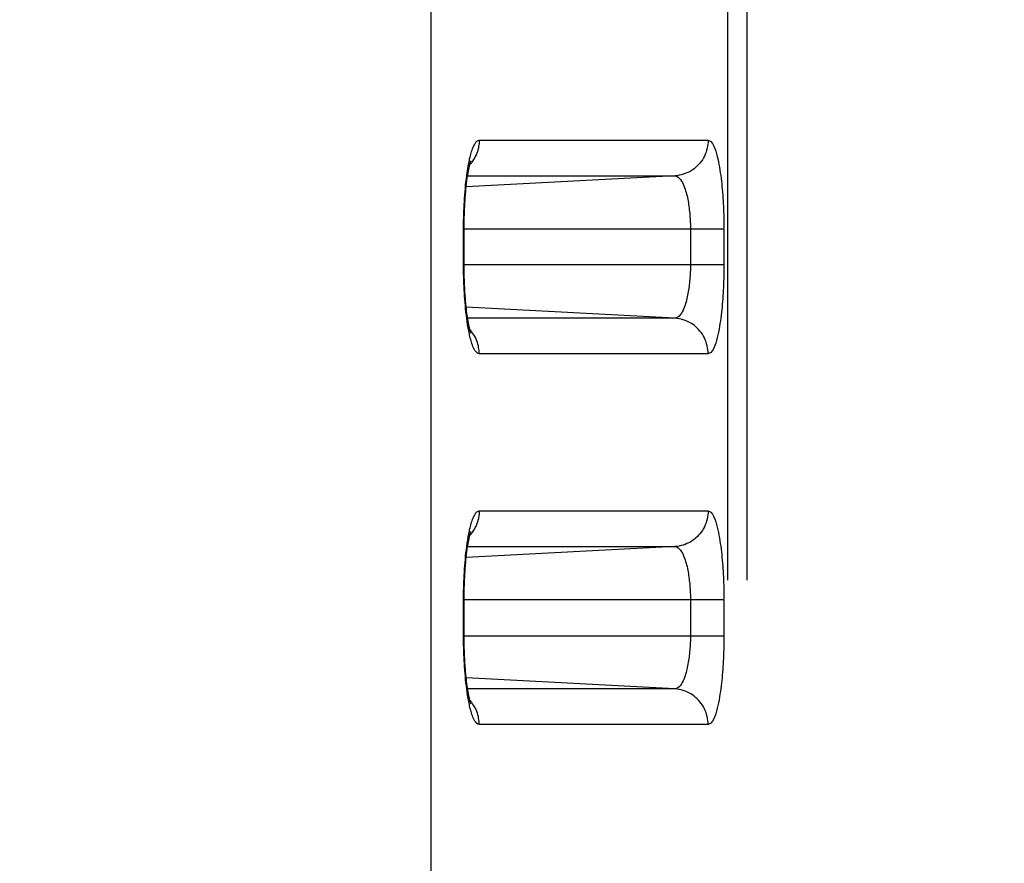
# Model space of a CAD drawing. Extents: x -160 to 260, y -172 to 127.
# Drawn here: x 8 to 10, y 15 to 17 of the extents above; entities that cross this region are included whole.
import ezdxf

# ---------------------------------------------------------------- set-up
doc = ezdxf.new("R2010")
doc.units = 0
doc.linetypes.add('PHANTOM', pattern=[15, 7.5, -1.5, 1.5, -1.5, 1.5, -1.5])
doc.layers.get('0').update_dxf_attribs({"linetype": 'CONTINUOUS'})
doc.layers.get('DEFPOINTS').update_dxf_attribs({"linetype": 'CONTINUOUS'})
doc.styles.get("Standard").update_dxf_attribs({"font": 'txt', "bigfont": 'BIGFONT'})
doc.dimstyles.new('DIMSTYLE', dxfattribs={"dimtxt": 3.2, "dimasz": 1, "dimexe": 2.54, "dimexo": 1, "dimgap": 1.6, "dimtad": 0, "dimzin": 0, "dimblk": 'OPEN30', "dimblk1": 'OPEN30', "dimblk2": 'OPEN30', "dimsah": 1, "dimcen": 0.09, "dimazin": 3, "dimtfac": 1, "dimtofl": 0, "dimtmove": 0, "dimatfit": 3})

# ---------------------------------------------------------------- blocks, each defined once
blk = doc.blocks.new('_OPEN30')
at = {"color": 0, "linetype": 'BYBLOCK'}
for q in [(-3, 1), (-3, -1), (-3, 0)]:
    blk.add_line((0, 0), q, dxfattribs=at)
blk = doc.blocks.new('*D4')
at = {"color": 7, "linetype": 'CONTINUOUS'}
for p, q in [((-23.8346, 35.126), (30.2729, 35.126)), ((29.0029, 32.126), (29.0029, 16.501))]:
    blk.add_line(p, q, dxfattribs=at)
at = {"layer": 'DEFPOINTS', "color": 7, "linetype": 'CONTINUOUS'}
for p in [(-24.8346, 35.126), (1.5063, 13.501), (29.0029, 13.501)]:
    blk.add_point(p, dxfattribs=at)
at = {"color": 7, "linetype": 'CONTINUOUS'}
for p, rotation in [((29.0029, 35.126), 90.00000000000018), ((29.0029, 13.501), 270.0000000000005)]:
    blk.add_blockref('_OPEN30', p, dxfattribs=dict(at, rotation=rotation))
at = {"color": 7, "linetype": 'CONTINUOUS', "width": 1.238125}
blk.add_text('86.5', height=3.2, rotation=90, dxfattribs=at).set_placement((28.2029, 18.3705))
blk = doc.blocks.new('*D5')
at = {"color": 7, "linetype": 'CONTINUOUS'}
for p, q in [((29.0029, 16.501), (29.0029, 19.851)), ((2.5063, 13.501), (30.2729, 13.501)), ((29.0029, 13.501), (29.0029, 2.626)), ((-3.3368, 2.626), (30.2729, 2.626)), ((29.0029, 2.626), (29.0029, -13.7504)), ((29.0029, -0.374), (29.0029, -3.724))]:
    blk.add_line(p, q, dxfattribs=at)
at = {"layer": 'DEFPOINTS', "color": 7, "linetype": 'CONTINUOUS'}
for p in [(1.5063, 13.501), (-4.3368, 2.626), (29.0029, 2.626)]:
    blk.add_point(p, dxfattribs=at)
at = {"color": 7, "linetype": 'CONTINUOUS'}
for p, rotation in [((29.0029, 13.501), 270.0000000000002), ((29.0029, 2.626), 90.00000000000051)]:
    blk.add_blockref('_OPEN30', p, dxfattribs=dict(at, rotation=rotation))
at = {"color": 7, "linetype": 'CONTINUOUS', "width": 1.238125}
blk.add_text('43.5', height=3.2, rotation=90, dxfattribs=at).set_placement((28.2029, -13.7504))

msp = doc.modelspace()

# ---------------------------------------------------------------- linework, layer by layer
at = {"color": 7, "linetype": 'PHANTOM'}
for p, q in [((9.1139, -14.0828), (9.1139, 38.1848)), ((9.1543, -14.0828), (9.1543, 38.1848)), ((8.4931, 33.1414), (8.4931, -13.462)), ((8.5943, 16.837), (9.0727, 16.837)), ((9.0028, 16.7622), (8.5669, 16.7393)), ((8.5698, 16.7622), (9.0028, 16.7622)), ((9.1055, 16.651), (8.5614, 16.651)), ((8.5614, 16.576), (8.5614, 16.651)), ((9.0356, 16.651), (9.0356, 16.576)), ((9.1055, 16.651), (9.1055, 16.576)), ((9.1055, 16.576), (8.5614, 16.576)), ((9.0028, 16.4649), (8.5669, 16.4877)), ((9.0028, 16.4649), (8.5698, 16.4649)), ((9.0727, 16.39), (8.5943, 16.39)), ((8.5943, 16.062), (9.0727, 16.062)), ((9.0028, 15.9872), (8.5669, 15.9643)), ((8.5698, 15.9872), (9.0028, 15.9872)), ((9.1055, 15.876), (8.5614, 15.876)), ((8.5614, 15.801), (8.5614, 15.876)), ((9.0356, 15.876), (9.0356, 15.801)), ((9.1055, 15.876), (9.1055, 15.801)), ((8.5614, 15.801), (9.1055, 15.801)), ((9.0028, 15.6899), (8.5669, 15.7127)), ((9.0028, 15.6899), (8.5698, 15.6899)), ((9.0727, 15.615), (8.5943, 15.615))]:
    msp.add_line(p, q, dxfattribs=at)
at = {"color": 7, "linetype": 'CONTINUOUS'}
for p, q in [((8.5626, 16.5716), (8.5626, 16.651)), ((8.5626, 15.7966), (8.5626, 15.876))]:
    msp.add_line(p, q, dxfattribs=at)
at = {"color": 7, "linetype": 'PHANTOM'}
for points in [[(8.5722, 16.7888), (8.5728, 16.7919), (8.5735, 16.795), (8.5741, 16.798), (8.5749, 16.8014), (8.5757, 16.8043), (8.5765, 16.8073), (8.5773, 16.8103), (8.5782, 16.8132), (8.5791, 16.816), (8.5802, 16.8189), (8.5815, 16.8222), (8.5827, 16.825), (8.5839, 16.8273), (8.5854, 16.83), (8.5873, 16.8326), (8.5894, 16.8348), (8.5919, 16.8365), (8.5943, 16.837)], [(8.5943, 16.837), (8.5942, 16.8337), (8.5939, 16.8301), (8.5935, 16.8269), (8.5929, 16.8233), (8.5923, 16.8202), (8.5914, 16.8167), (8.5902, 16.813), (8.589, 16.8096), (8.5875, 16.8059), (8.5859, 16.8027), (8.5842, 16.7994), (8.5824, 16.7963), (8.5804, 16.7933), (8.5785, 16.7908)], [(9.0727, 16.837), (9.0726, 16.8327), (9.0722, 16.8286), (9.0715, 16.8243), (9.0706, 16.8199), (9.0695, 16.8157), (9.0682, 16.8116), (9.0666, 16.8076), (9.0648, 16.8036), (9.0628, 16.7998), (9.0606, 16.7961), (9.0582, 16.7926), (9.0555, 16.7891), (9.0527, 16.7859), (9.0497, 16.7829), (9.0465, 16.7799), (9.0432, 16.7772), (9.0396, 16.7747), (9.0361, 16.7724), (9.0323, 16.7703), (9.0284, 16.7685), (9.0246, 16.7669), (9.0205, 16.7655), (9.0163, 16.7643), (9.0121, 16.7634), (9.0078, 16.7626), (9.0039, 16.7622)], [(9.0727, 16.837), (9.0782, 16.8343), (9.0818, 16.8297), (9.0845, 16.8246), (9.0866, 16.8193), (9.0886, 16.8138), (9.0901, 16.8086), (9.0916, 16.8029), (9.0929, 16.7976), (9.0941, 16.7918), (9.0952, 16.7861), (9.0963, 16.7803), (9.0972, 16.7745), (9.0981, 16.7687), (9.0989, 16.7629), (9.0996, 16.7571), (9.1003, 16.7513), (9.101, 16.7454), (9.1015, 16.7396), (9.1021, 16.7338), (9.1026, 16.7279), (9.103, 16.7221), (9.1034, 16.7162), (9.1038, 16.7104), (9.1041, 16.7048), (9.1044, 16.699), (9.1046, 16.6931), (9.1049, 16.6873), (9.1051, 16.6814), (9.1052, 16.6755), (9.1053, 16.6697), (9.1054, 16.6641), (9.1055, 16.6582), (9.1055, 16.6523)], [(8.5614, 16.6558), (8.5615, 16.6625), (8.5616, 16.6692), (8.5617, 16.6759), (8.5619, 16.6826), (8.5622, 16.6892), (8.5624, 16.6959), (8.5627, 16.7026), (8.5631, 16.7093), (8.5635, 16.7159), (8.564, 16.7226), (8.5645, 16.7292), (8.5651, 16.7359), (8.5657, 16.7426), (8.5664, 16.7492), (8.5672, 16.7558), (8.568, 16.7627), (8.569, 16.7693), (8.57, 16.776), (8.5711, 16.7828), (8.5722, 16.7888)], [(8.5781, 16.7902), (8.5764, 16.7881), (8.5745, 16.786)], [(9.0028, 16.7622), (9.0064, 16.7615), (9.0097, 16.7597), (9.0124, 16.7573), (9.0148, 16.7545), (9.0169, 16.7515), (9.0188, 16.7482), (9.0204, 16.7449), (9.0219, 16.7415), (9.0232, 16.7381), (9.0245, 16.7346), (9.0256, 16.7311), (9.0266, 16.7275), (9.0276, 16.7239), (9.0285, 16.7204), (9.0293, 16.7168), (9.03, 16.7132), (9.0307, 16.7095), (9.0313, 16.7059), (9.0319, 16.7023), (9.0324, 16.6986), (9.0329, 16.695), (9.0333, 16.6914), (9.0337, 16.6878), (9.0341, 16.6841), (9.0344, 16.6804), (9.0347, 16.6768), (9.0349, 16.6731), (9.0351, 16.6694), (9.0353, 16.6657), (9.0354, 16.6621), (9.0355, 16.6588), (9.0356, 16.6549), (9.0356, 16.651)], [(8.5722, 16.4382), (8.571, 16.4449), (8.5699, 16.4515), (8.5689, 16.4581), (8.568, 16.4647), (8.5672, 16.4709), (8.5664, 16.4776), (8.5657, 16.4842), (8.5651, 16.4909), (8.5645, 16.4975), (8.564, 16.5042), (8.5635, 16.5108), (8.5631, 16.5175), (8.5628, 16.5242), (8.5624, 16.5308), (8.5622, 16.5375), (8.5619, 16.5442), (8.5617, 16.5509), (8.5616, 16.5576), (8.5615, 16.5642), (8.5614, 16.5712)], [(9.0356, 16.576), (9.0356, 16.5722), (9.0355, 16.5685), (9.0354, 16.5646), (9.0353, 16.5609), (9.0351, 16.5569), (9.0349, 16.5533), (9.0346, 16.5496), (9.0344, 16.5459), (9.034, 16.5419), (9.0336, 16.5382), (9.0332, 16.5346), (9.0328, 16.5309), (9.0323, 16.5273), (9.0318, 16.5241), (9.0312, 16.5204), (9.0305, 16.5165), (9.0298, 16.5129), (9.029, 16.5092), (9.0282, 16.5056), (9.0274, 16.5024), (9.0264, 16.4988), (9.0254, 16.4953), (9.0243, 16.4918), (9.023, 16.4884), (9.0216, 16.4847), (9.0201, 16.4815), (9.0185, 16.4782), (9.0166, 16.4751), (9.0145, 16.4721), (9.0119, 16.4692), (9.0092, 16.467), (9.0057, 16.4654), (9.0028, 16.4649)], [(9.1055, 16.576), (9.1055, 16.5702), (9.1055, 16.5643), (9.1054, 16.5584), (9.1052, 16.5526), (9.1051, 16.5467), (9.1049, 16.5408), (9.1047, 16.535), (9.1044, 16.5291), (9.1042, 16.5233), (9.1038, 16.5174), (9.1035, 16.5115), (9.1031, 16.5057), (9.1026, 16.4999), (9.1021, 16.494), (9.1016, 16.4882), (9.101, 16.4823), (9.1005, 16.477), (9.0998, 16.4711), (9.099, 16.4649), (9.0982, 16.4591), (9.0974, 16.4535), (9.0964, 16.4477), (9.0954, 16.4419), (9.0942, 16.4357), (9.093, 16.43), (9.0916, 16.4242), (9.0901, 16.4184), (9.0884, 16.4128), (9.0865, 16.4073), (9.0844, 16.4023), (9.0817, 16.3973), (9.0782, 16.3928), (9.0727, 16.39)], [(9.0727, 16.39), (9.0726, 16.3943), (9.0722, 16.3984), (9.0715, 16.4027), (9.0706, 16.4072), (9.0695, 16.4114), (9.0682, 16.4155), (9.0666, 16.4195), (9.0648, 16.4234), (9.0628, 16.4273), (9.0606, 16.431), (9.0582, 16.4345), (9.0555, 16.4379), (9.0527, 16.4412), (9.0497, 16.4442), (9.0465, 16.4471), (9.0432, 16.4498), (9.0396, 16.4524), (9.0361, 16.4546), (9.0323, 16.4567), (9.0284, 16.4586), (9.0246, 16.4601), (9.0205, 16.4616), (9.0163, 16.4627), (9.0121, 16.4637), (9.0078, 16.4644), (9.0039, 16.4648)], [(8.5943, 16.39), (8.5913, 16.3909), (8.5889, 16.3927), (8.5868, 16.395), (8.5851, 16.3975), (8.5836, 16.4002), (8.5823, 16.4029), (8.5811, 16.4058), (8.58, 16.4086), (8.579, 16.4115), (8.578, 16.4144), (8.5772, 16.4174), (8.5763, 16.4203), (8.5755, 16.4233), (8.5748, 16.4263), (8.5741, 16.4293), (8.5735, 16.4321), (8.5728, 16.4351), (8.5723, 16.4376)], [(8.5781, 16.4368), (8.5764, 16.4389), (8.5745, 16.4411)], [(8.5943, 16.39), (8.5942, 16.3934), (8.5939, 16.3969), (8.5935, 16.4002), (8.5929, 16.4037), (8.5923, 16.4068), (8.5914, 16.4103), (8.5903, 16.4141), (8.589, 16.4175), (8.5875, 16.4211), (8.586, 16.4244), (8.5842, 16.4276), (8.5824, 16.4307), (8.5804, 16.4337), (8.5786, 16.4363)], [(8.5722, 16.0138), (8.5728, 16.0169), (8.5735, 16.02), (8.5741, 16.023), (8.5749, 16.0264), (8.5757, 16.0293), (8.5765, 16.0323), (8.5773, 16.0353), (8.5782, 16.0382), (8.5791, 16.041), (8.5802, 16.0439), (8.5815, 16.0472), (8.5827, 16.05), (8.5839, 16.0523), (8.5854, 16.055), (8.5873, 16.0576), (8.5894, 16.0598), (8.5919, 16.0615), (8.5943, 16.062)], [(8.5943, 16.062), (8.5942, 16.0587), (8.5939, 16.0551), (8.5935, 16.0519), (8.5929, 16.0483), (8.5923, 16.0452), (8.5914, 16.0417), (8.5902, 16.038), (8.589, 16.0346), (8.5875, 16.0309), (8.5859, 16.0277), (8.5842, 16.0244), (8.5824, 16.0213), (8.5804, 16.0183), (8.5785, 16.0158)], [(9.0727, 16.062), (9.0726, 16.0577), (9.0722, 16.0536), (9.0715, 16.0493), (9.0706, 16.0449), (9.0695, 16.0407), (9.0682, 16.0366), (9.0666, 16.0326), (9.0648, 16.0286), (9.0628, 16.0248), (9.0606, 16.0211), (9.0582, 16.0176), (9.0555, 16.0141), (9.0527, 16.0109), (9.0497, 16.0079), (9.0465, 16.0049), (9.0432, 16.0022), (9.0396, 15.9997), (9.0361, 15.9974), (9.0323, 15.9953), (9.0284, 15.9935), (9.0246, 15.9919), (9.0205, 15.9905), (9.0163, 15.9893), (9.0121, 15.9884), (9.0078, 15.9876), (9.0039, 15.9872)], [(9.0727, 16.062), (9.0782, 16.0593), (9.0818, 16.0547), (9.0845, 16.0496), (9.0866, 16.0443), (9.0886, 16.0388), (9.0901, 16.0336), (9.0916, 16.0279), (9.0929, 16.0226), (9.0941, 16.0168), (9.0952, 16.0111), (9.0963, 16.0053), (9.0972, 15.9995), (9.0981, 15.9937), (9.0989, 15.9879), (9.0996, 15.9821), (9.1003, 15.9763), (9.101, 15.9704), (9.1015, 15.9646), (9.1021, 15.9588), (9.1026, 15.9529), (9.103, 15.9471), (9.1034, 15.9412), (9.1038, 15.9354), (9.1041, 15.9298), (9.1044, 15.924), (9.1046, 15.9181), (9.1049, 15.9123), (9.1051, 15.9064), (9.1052, 15.9005), (9.1053, 15.8947), (9.1054, 15.8891), (9.1055, 15.8832), (9.1055, 15.8773)], [(8.5614, 15.8808), (8.5615, 15.8875), (8.5616, 15.8942), (8.5617, 15.9009), (8.5619, 15.9076), (8.5622, 15.9142), (8.5624, 15.9209), (8.5627, 15.9276), (8.5631, 15.9343), (8.5635, 15.9409), (8.564, 15.9476), (8.5645, 15.9542), (8.5651, 15.9609), (8.5657, 15.9676), (8.5664, 15.9742), (8.5672, 15.9808), (8.568, 15.9877), (8.569, 15.9943), (8.57, 16.001), (8.5711, 16.0078), (8.5722, 16.0138)], [(8.5781, 16.0152), (8.5764, 16.0131), (8.5745, 16.011)], [(9.0028, 15.9872), (9.0064, 15.9865), (9.0097, 15.9847), (9.0124, 15.9823), (9.0148, 15.9795), (9.0169, 15.9765), (9.0188, 15.9732), (9.0204, 15.9699), (9.0219, 15.9665), (9.0232, 15.9631), (9.0245, 15.9596), (9.0256, 15.9561), (9.0266, 15.9525), (9.0276, 15.9489), (9.0285, 15.9454), (9.0293, 15.9418), (9.03, 15.9382), (9.0307, 15.9345), (9.0313, 15.9309), (9.0319, 15.9273), (9.0324, 15.9236), (9.0329, 15.92), (9.0333, 15.9164), (9.0337, 15.9128), (9.0341, 15.9091), (9.0344, 15.9054), (9.0347, 15.9018), (9.0349, 15.8981), (9.0351, 15.8944), (9.0353, 15.8907), (9.0354, 15.8871), (9.0355, 15.8838), (9.0356, 15.8799), (9.0356, 15.876)], [(8.5722, 15.6632), (8.571, 15.6699), (8.5699, 15.6765), (8.5689, 15.6831), (8.568, 15.6897), (8.5672, 15.6959), (8.5664, 15.7026), (8.5657, 15.7092), (8.5651, 15.7159), (8.5645, 15.7225), (8.564, 15.7292), (8.5635, 15.7358), (8.5631, 15.7425), (8.5628, 15.7492), (8.5624, 15.7558), (8.5622, 15.7625), (8.5619, 15.7692), (8.5617, 15.7759), (8.5616, 15.7826), (8.5615, 15.7892), (8.5614, 15.7962)], [(9.0356, 15.801), (9.0356, 15.7972), (9.0355, 15.7935), (9.0354, 15.7896), (9.0353, 15.7859), (9.0351, 15.7819), (9.0349, 15.7783), (9.0346, 15.7746), (9.0344, 15.7709), (9.034, 15.7669), (9.0336, 15.7632), (9.0332, 15.7596), (9.0328, 15.7559), (9.0323, 15.7523), (9.0318, 15.7491), (9.0312, 15.7454), (9.0305, 15.7415), (9.0298, 15.7379), (9.029, 15.7342), (9.0282, 15.7306), (9.0274, 15.7274), (9.0264, 15.7238), (9.0254, 15.7203), (9.0243, 15.7168), (9.023, 15.7134), (9.0216, 15.7097), (9.0201, 15.7065), (9.0185, 15.7032), (9.0166, 15.7001), (9.0145, 15.6971), (9.0119, 15.6942), (9.0092, 15.692), (9.0057, 15.6904), (9.0028, 15.6899)], [(9.1055, 15.801), (9.1055, 15.7952), (9.1055, 15.7893), (9.1054, 15.7834), (9.1052, 15.7776), (9.1051, 15.7717), (9.1049, 15.7658), (9.1047, 15.76), (9.1044, 15.7541), (9.1042, 15.7483), (9.1038, 15.7424), (9.1035, 15.7365), (9.1031, 15.7307), (9.1026, 15.7249), (9.1021, 15.719), (9.1016, 15.7132), (9.101, 15.7073), (9.1005, 15.702), (9.0998, 15.6961), (9.099, 15.6899), (9.0982, 15.6841), (9.0974, 15.6785), (9.0964, 15.6727), (9.0954, 15.6669), (9.0942, 15.6607), (9.093, 15.655), (9.0916, 15.6492), (9.0901, 15.6434), (9.0884, 15.6378), (9.0865, 15.6323), (9.0844, 15.6273), (9.0817, 15.6223), (9.0782, 15.6178), (9.0727, 15.615)], [(9.0727, 15.615), (9.0726, 15.6193), (9.0722, 15.6234), (9.0715, 15.6277), (9.0706, 15.6322), (9.0695, 15.6364), (9.0682, 15.6405), (9.0666, 15.6445), (9.0648, 15.6484), (9.0628, 15.6523), (9.0606, 15.656), (9.0582, 15.6595), (9.0555, 15.6629), (9.0527, 15.6662), (9.0497, 15.6692), (9.0465, 15.6721), (9.0432, 15.6748), (9.0396, 15.6774), (9.0361, 15.6796), (9.0323, 15.6817), (9.0284, 15.6836), (9.0246, 15.6851), (9.0205, 15.6866), (9.0163, 15.6877), (9.0121, 15.6887), (9.0078, 15.6894), (9.0039, 15.6898)], [(8.5943, 15.615), (8.5913, 15.6159), (8.5889, 15.6177), (8.5868, 15.62), (8.5851, 15.6225), (8.5836, 15.6252), (8.5823, 15.6279), (8.5811, 15.6308), (8.58, 15.6336), (8.579, 15.6365), (8.578, 15.6394), (8.5772, 15.6424), (8.5763, 15.6453), (8.5755, 15.6483), (8.5748, 15.6513), (8.5741, 15.6543), (8.5735, 15.6571), (8.5728, 15.6601), (8.5723, 15.6626)], [(8.5781, 15.6618), (8.5764, 15.6639), (8.5745, 15.6661)], [(8.5943, 15.615), (8.5942, 15.6184), (8.5939, 15.6219), (8.5935, 15.6252), (8.5929, 15.6287), (8.5923, 15.6318), (8.5914, 15.6353), (8.5903, 15.6391), (8.589, 15.6425), (8.5875, 15.6461), (8.586, 15.6494), (8.5842, 15.6526), (8.5824, 15.6557), (8.5804, 15.6587), (8.5786, 15.6613)]]:
    msp.add_lwpolyline(points, dxfattribs=at)
at = {"color": 7, "linetype": 'CONTINUOUS'}
for points in [[(8.5626, 16.651), (8.5626, 16.6591), (8.5626, 16.6635), (8.5627, 16.6679), (8.5628, 16.6723), (8.5629, 16.6766), (8.563, 16.6809), (8.5632, 16.6852), (8.5633, 16.6894), (8.5635, 16.6936), (8.5637, 16.6978), (8.5639, 16.7018), (8.5641, 16.7058), (8.5644, 16.7098), (8.5646, 16.7136), (8.5649, 16.7174), (8.5652, 16.7211), (8.5655, 16.7248), (8.5658, 16.7283), (8.5661, 16.7317), (8.5664, 16.7351), (8.5668, 16.7383), (8.5671, 16.7415), (8.5675, 16.7445), (8.5678, 16.7475), (8.5682, 16.7504), (8.5685, 16.7531), (8.5689, 16.7558), (8.5692, 16.7584), (8.5696, 16.7609), (8.57, 16.7633), (8.5704, 16.7656), (8.5707, 16.7678), (8.5711, 16.7699), (8.5715, 16.7719), (8.5718, 16.7738), (8.5722, 16.7756), (8.5725, 16.7774), (8.5729, 16.779), (8.5732, 16.7805), (8.5735, 16.782), (8.5738, 16.7833), (8.5742, 16.7846), (8.5744, 16.7858), (8.5747, 16.7868), (8.575, 16.7878), (8.5753, 16.7887), (8.5755, 16.7896), (8.5757, 16.7903), (8.5759, 16.791), (8.5761, 16.7916), (8.5763, 16.7921), (8.5764, 16.7925), (8.5766, 16.7929), (8.5767, 16.7932), (8.5768, 16.7935)], [(8.5767, 16.4337), (8.5766, 16.434), (8.5765, 16.4344), (8.5764, 16.4348), (8.5762, 16.4352), (8.576, 16.4358), (8.5758, 16.4364), (8.5756, 16.437), (8.5754, 16.4378), (8.5752, 16.4386), (8.5749, 16.4395), (8.5747, 16.4405), (8.5744, 16.4415), (8.5741, 16.4426), (8.5738, 16.4438), (8.5735, 16.4451), (8.5732, 16.4465), (8.5729, 16.4479), (8.5726, 16.4495), (8.5722, 16.4511), (8.5719, 16.4528), (8.5716, 16.4546), (8.5712, 16.4564), (8.5709, 16.4584), (8.5705, 16.4604), (8.5702, 16.4625), (8.5698, 16.4647), (8.5695, 16.467), (8.5692, 16.4693), (8.5688, 16.4717), (8.5685, 16.4743), (8.5681, 16.4769), (8.5678, 16.4795), (8.5675, 16.4823), (8.5672, 16.4851), (8.5668, 16.4881), (8.5665, 16.4911), (8.5662, 16.4941), (8.5659, 16.4973), (8.5656, 16.5005), (8.5654, 16.5038), (8.5651, 16.5072), (8.5648, 16.5107), (8.5646, 16.5142), (8.5643, 16.5179), (8.5641, 16.5216), (8.5639, 16.5253), (8.5637, 16.5292), (8.5635, 16.5331), (8.5633, 16.5371), (8.5632, 16.5412), (8.563, 16.5453), (8.5629, 16.5496), (8.5628, 16.5538), (8.5627, 16.5582), (8.5627, 16.5626), (8.5626, 16.5671), (8.5626, 16.5716)], [(8.5626, 15.876), (8.5626, 15.8841), (8.5626, 15.8885), (8.5627, 15.8929), (8.5628, 15.8973), (8.5629, 15.9016), (8.563, 15.9059), (8.5632, 15.9102), (8.5633, 15.9144), (8.5635, 15.9186), (8.5637, 15.9228), (8.5639, 15.9268), (8.5641, 15.9308), (8.5644, 15.9348), (8.5646, 15.9386), (8.5649, 15.9424), (8.5652, 15.9461), (8.5655, 15.9498), (8.5658, 15.9533), (8.5661, 15.9567), (8.5664, 15.9601), (8.5668, 15.9633), (8.5671, 15.9665), (8.5675, 15.9695), (8.5678, 15.9725), (8.5682, 15.9754), (8.5685, 15.9781), (8.5689, 15.9808), (8.5692, 15.9834), (8.5696, 15.9859), (8.57, 15.9883), (8.5704, 15.9906), (8.5707, 15.9928), (8.5711, 15.9949), (8.5715, 15.9969), (8.5718, 15.9988), (8.5722, 16.0006), (8.5725, 16.0024), (8.5729, 16.004), (8.5732, 16.0055), (8.5735, 16.007), (8.5738, 16.0083), (8.5742, 16.0096), (8.5744, 16.0108), (8.5747, 16.0118), (8.575, 16.0128), (8.5753, 16.0137), (8.5755, 16.0146), (8.5757, 16.0153), (8.5759, 16.016), (8.5761, 16.0166), (8.5763, 16.0171), (8.5764, 16.0175), (8.5766, 16.0179), (8.5767, 16.0182), (8.5768, 16.0185)], [(8.5767, 15.6587), (8.5766, 15.659), (8.5765, 15.6594), (8.5764, 15.6598), (8.5762, 15.6602), (8.576, 15.6608), (8.5758, 15.6614), (8.5756, 15.662), (8.5754, 15.6628), (8.5752, 15.6636), (8.5749, 15.6645), (8.5747, 15.6655), (8.5744, 15.6665), (8.5741, 15.6676), (8.5738, 15.6688), (8.5735, 15.6701), (8.5732, 15.6715), (8.5729, 15.6729), (8.5726, 15.6745), (8.5722, 15.6761), (8.5719, 15.6778), (8.5716, 15.6796), (8.5712, 15.6814), (8.5709, 15.6834), (8.5705, 15.6854), (8.5702, 15.6875), (8.5698, 15.6897), (8.5695, 15.692), (8.5692, 15.6943), (8.5688, 15.6967), (8.5685, 15.6993), (8.5681, 15.7019), (8.5678, 15.7045), (8.5675, 15.7073), (8.5672, 15.7101), (8.5668, 15.7131), (8.5665, 15.7161), (8.5662, 15.7191), (8.5659, 15.7223), (8.5656, 15.7255), (8.5654, 15.7288), (8.5651, 15.7322), (8.5648, 15.7357), (8.5646, 15.7392), (8.5643, 15.7429), (8.5641, 15.7466), (8.5639, 15.7503), (8.5637, 15.7542), (8.5635, 15.7581), (8.5633, 15.7621), (8.5632, 15.7662), (8.563, 15.7703), (8.5629, 15.7746), (8.5628, 15.7788), (8.5627, 15.7832), (8.5627, 15.7876), (8.5626, 15.7921), (8.5626, 15.7966)]]:
    msp.add_lwpolyline(points, dxfattribs=at)
at = {"color": 7, "linetype": 'PHANTOM'}
for points in [[(8.5614, 16.651), (8.5614, 16.6542), (8.5614, 16.6558, -1)], [(8.5614, 16.5712), (8.5614, 16.5744), (8.5614, 16.576, -1)], [(8.5614, 15.876), (8.5614, 15.8792), (8.5614, 15.8808, -1)], [(8.5614, 15.7962), (8.5614, 15.7994), (8.5614, 15.801, -1)]]:
    msp.add_lwpolyline(points, format="xyb", dxfattribs=at)

# ---------------------------------------------------------------- dimensions: what is measured, and where the dimension line sits
at = {"color": 7, "linetype": 'CONTINUOUS'}
for base, p1, p2, override, picture, middle in [((29.0029429999, 13.5010170691), (-24.8345753417, 35.1260170691), (1.506255043, 13.5010170691), {"dimgap": 0, "dimtad": 1, "dimse2": 1, "dimtofl": 1}, '*D4', (29.0029429999, 24.3135170691)), ((29.0029429999, 2.6260170691), (1.506255043, 13.5010170691), (-4.3368126885, 2.6260170691), {"dimgap": 0, "dimtad": 1, "dimtofl": 1}, '*D5', (29.0029429999, -7.8074211355))]:
    dim = msp.add_linear_dim(base=base, p1=p1, p2=p2, angle=90, dimstyle='DIMSTYLE', override=override, dxfattribs=at)
    dim.commit()
    dim.dimension.update_dxf_attribs({"geometry": picture, "text_midpoint": middle})

doc.saveas('drawing.dxf')
